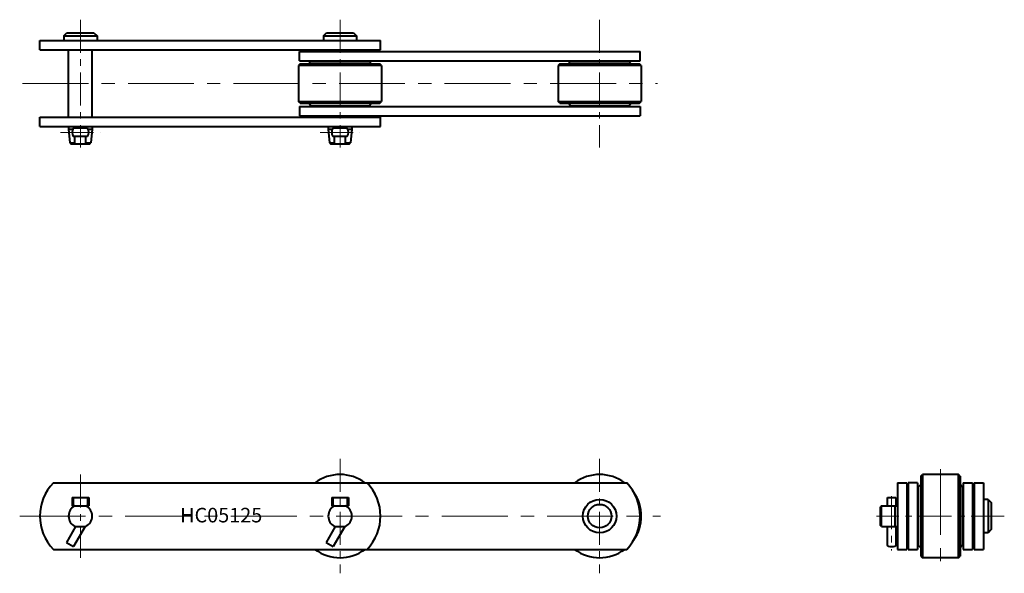
# Model space of a CAD drawing. Units: millimetres. Extents: x 102 to 576, y 173 to 439.
import ezdxf

# ---------------------------------------------------------------- set-up
doc = ezdxf.new("R2010")
doc.units = ezdxf.units.MM
doc.linetypes.add('CENTER', pattern=[50.8, 31.75, -6.35, 6.35, -6.35])
doc.layers.get('0').update_dxf_attribs({"lineweight": 40})
doc.layers.add('CEN', color=1, linetype='CENTER', lineweight=15)
doc.layers.add('DIM', color=3, linetype='Continuous', lineweight=15)
doc.styles.get("Standard").update_dxf_attribs({"font": 'romans.shx', "height": 5, "bigfont": 'whgtxt.shx'})

# ---------------------------------------------------------------- blocks, each defined once
blk = doc.blocks.new('HC05125(R)-1')
for p, q in [((123.39, 431.35), (124.89, 432.85)), ((124.89, 432.85), (137.89, 432.85)), ((137.89, 432.85), (139.39, 431.35)), ((248.39, 431.35), (249.89, 432.85)), ((249.89, 432.85), (262.89, 432.85)), ((262.89, 432.85), (264.39, 431.35)), ((111.89, 424.55), (111.89, 429.05)), ((111.89, 429.05), (275.89, 429.05)), ((123.39, 431.35), (139.39, 431.35)), ((123.39, 431.35), (123.39, 429.05)), ((139.39, 431.35), (139.39, 429.05)), ((248.39, 431.35), (264.39, 431.35)), ((248.39, 431.35), (248.39, 429.05)), ((264.39, 431.35), (264.39, 429.05)), ((275.89, 424.55), (275.89, 429.05)), ((111.89, 424.55), (275.89, 424.55)), ((125.73, 392.15), (125.73, 424.55)), ((137.05, 392.15), (137.05, 424.55)), ((236.89, 419.35), (236.89, 423.85)), ((236.89, 423.85), (400.89, 423.85)), ((400.89, 419.35), (400.89, 423.85)), ((236.89, 419.35), (400.89, 419.35)), ((237.15, 417.85), (275.63, 417.85)), ((242.39, 419.05), (241.19, 417.85)), ((242.39, 419.05), (270.39, 419.05)), ((270.39, 419.05), (271.59, 417.85)), ((276.43, 417.05), (275.63, 417.85)), ((362.15, 417.85), (400.63, 417.85)), ((367.39, 419.05), (366.19, 417.85)), ((367.39, 419.05), (395.39, 419.05)), ((395.39, 419.05), (396.59, 417.85)), ((401.43, 417.05), (400.63, 417.85)), ((276.43, 417.05), (236.35, 417.05)), ((401.43, 417.05), (361.35, 417.05)), ((236.35, 399.65), (276.43, 399.65)), ((237.15, 398.85), (275.63, 398.85)), ((242.39, 397.65), (241.19, 398.85)), ((270.39, 397.65), (271.59, 398.85)), ((361.35, 399.65), (401.43, 399.65)), ((362.15, 398.85), (400.63, 398.85)), ((367.39, 397.65), (366.19, 398.85)), ((395.39, 397.65), (396.59, 398.85)), ((236.89, 397.35), (400.89, 397.35)), ((236.89, 397.35), (236.89, 392.85)), ((242.39, 397.65), (270.39, 397.65)), ((367.39, 397.65), (395.39, 397.65)), ((400.89, 397.35), (400.89, 392.85)), ((111.89, 392.15), (275.89, 392.15)), ((111.89, 387.65), (111.89, 392.15)), ((236.89, 392.85), (400.89, 392.85)), ((275.89, 387.65), (275.89, 392.15)), ((111.89, 387.65), (275.89, 387.65)), ((125.73, 387.65), (125.73, 386.35)), ((125.73, 386.35), (126.3, 379.85)), ((125.73, 386.35), (127.66, 386.35)), ((134.89, 386.85), (127.89, 386.85)), ((128.74, 386.85), (128.74, 387.65)), ((134.04, 386.85), (134.04, 387.65)), ((135.12, 386.35), (137.05, 386.35)), ((137.05, 386.35), (136.48, 379.85)), ((137.05, 387.65), (137.05, 386.35)), ((250.73, 387.65), (250.73, 386.35)), ((250.73, 386.35), (252.66, 386.35)), ((250.73, 386.35), (251.3, 379.85)), ((259.89, 386.85), (252.89, 386.85)), ((253.74, 386.85), (253.74, 387.65)), ((259.04, 386.85), (259.04, 387.65)), ((260.12, 386.35), (262.05, 386.35)), ((262.05, 386.35), (261.48, 379.85)), ((262.05, 387.65), (262.05, 386.35)), ((126.3, 379.85), (128.74, 379.85)), ((126.3, 379.85), (126.84, 379.35)), ((126.84, 379.35), (135.94, 379.35)), ((134.89, 382.85), (127.89, 382.85)), ((128.74, 379.35), (128.74, 382.85)), ((134.04, 379.35), (134.04, 382.85)), ((134.04, 379.85), (136.48, 379.85)), ((135.94, 379.35), (136.48, 379.85)), ((251.3, 379.85), (251.84, 379.35)), ((251.3, 379.85), (253.74, 379.85)), ((251.84, 379.35), (260.94, 379.35)), ((259.89, 382.85), (252.89, 382.85)), ((253.74, 379.35), (253.74, 382.85)), ((259.04, 379.35), (259.04, 382.85)), ((259.04, 379.85), (261.48, 379.85)), ((260.94, 379.35), (261.48, 379.85))]:
    blk.add_line(p, q)
at = {"ltscale": 0.5}
for p, q in [((237.15, 417.85), (236.35, 417.05)), ((362.15, 417.85), (361.35, 417.05)), ((236.35, 417.05), (236.35, 399.65)), ((276.43, 417.05), (276.43, 399.65)), ((361.35, 417.05), (361.35, 399.65)), ((401.43, 417.05), (401.43, 399.65)), ((237.15, 398.85), (236.35, 399.65)), ((275.63, 398.85), (276.43, 399.65)), ((362.15, 398.85), (361.35, 399.65)), ((400.63, 398.85), (401.43, 399.65))]:
    blk.add_line(p, q, dxfattribs=at)
for centre, start, end in [((131.64, 384.85), 151.9275, 208.0725), ((131.14, 384.85), 331.9275, 28.0725), ((256.64, 384.85), 151.9275, 208.0725), ((256.14, 384.85), 331.9275, 28.0725)]:
    blk.add_arc(centre, 4.25, start, end)
at = {"layer": 'CEN', "ltscale": 0.5}
for p, q in [((131.39, 439.1), (131.39, 377.6)), ((256.39, 439.1), (256.39, 377.6)), ((381.39, 439.1), (381.39, 377.6)), ((121.85, 384.85), (140.93, 384.85)), ((246.85, 384.85), (265.93, 384.85))]:
    blk.add_line(p, q, dxfattribs=at)
at = {"layer": 'CEN'}
blk.add_line((103.51, 408.35), (409.27, 408.35), dxfattribs=at)
blk = doc.blocks.new('HC05125(R)-2')
for p, q in [((118.37, 216.08), (394.41, 216.08)), ((127.39, 209.08), (127.39, 205.08)), ((127.39, 209.08), (135.39, 209.08)), ((127.89, 209.08), (127.89, 205.08)), ((134.89, 209.08), (134.89, 205.08)), ((135.39, 209.08), (135.39, 205.08)), ((252.39, 209.08), (260.39, 209.08)), ((252.39, 209.08), (252.39, 205.08)), ((252.89, 209.08), (252.89, 205.08)), ((259.89, 209.08), (259.89, 205.08)), ((260.39, 209.08), (260.39, 205.08)), ((127.39, 205.08), (135.39, 205.08)), ((252.39, 205.08), (260.39, 205.08)), ((128.74, 195.08), (134.04, 195.08)), ((253.74, 195.08), (259.04, 195.08)), ((124.66, 187.42), (128.12, 185.42)), ((249.66, 187.42), (253.12, 185.42)), ((118.37, 184.08), (394.41, 184.08))]:
    blk.add_line(p, q)
at = {"ltscale": 0.5}
for p, q in [((129.08, 195.08), (124.66, 187.42)), ((133.7, 195.08), (128.12, 185.42)), ((254.08, 195.08), (249.66, 187.42)), ((258.7, 195.08), (253.12, 185.42))]:
    blk.add_line(p, q, dxfattribs=at)
for radius in [8.07, 5.65]:
    blk.add_circle((381.39, 200.08), radius)
for centre, radius, start, end in [((256.39, 200.08), 20.04, 52.9779, 127.0221), ((381.39, 200.08), 20.04, 52.9779, 127.0221), ((134.89, 200.08), 23, 135.9208, 224.0792), ((252.89, 200.08), 23, 315.9208, 44.0792), ((377.89, 200.08), 23, 315.9208, 44.0792), ((381.39, 200.08), 20.04, 325.1697, 34.8303), ((131.39, 200.08), 5.66, 117.9457, 242.0543), ((131.39, 200.08), 5.66, 297.9457, 62.0543), ((256.39, 200.08), 5.66, 117.9457, 242.0543), ((256.39, 200.08), 5.66, 297.9457, 62.0543), ((256.39, 200.08), 20.04, 232.9779, 307.0221), ((381.39, 200.08), 20.04, 232.9779, 307.0221)]:
    blk.add_arc(centre, radius, start, end)
at = {"layer": 'CEN', "ltscale": 0.5}
for p, q in [((256.39, 227.61), (256.39, 172.55)), ((381.39, 227.61), (381.39, 172.55)), ((131.39, 220.08), (131.39, 180.08))]:
    blk.add_line(p, q, dxfattribs=at)
at = {"layer": 'CEN'}
blk.add_line((102.17, 200.08), (410.61, 200.08), dxfattribs=at)
at = {"layer": 'DIM', "insert": (179.4, 204.06), "char_height": 7, "attachment_point": 1}
blk.add_mtext_dynamic_manual_height_columns('HC05125', width=76.0412, gutter_width=25, heights=[0], dxfattribs=at)
blk = doc.blocks.new('HC05125(R)-3')
at = {"ltscale": 0.5}
for p, q in [((535.95, 219.32), (536.75, 220.12)), ((554.15, 220.12), (536.75, 220.12)), ((554.95, 219.32), (554.15, 220.12)), ((535.95, 180.84), (536.75, 180.04)), ((554.15, 180.04), (536.75, 180.04))]:
    blk.add_line(p, q, dxfattribs=at)
for p, q in [((535.95, 219.32), (535.95, 180.84)), ((536.75, 220.12), (536.75, 180.04)), ((554.15, 180.04), (554.15, 220.12)), ((554.95, 219.32), (554.95, 180.84)), ((524.75, 216.08), (524.75, 184.08)), ((524.75, 216.08), (529.25, 216.08)), ((529.25, 216.08), (529.25, 184.08)), ((529.95, 216.08), (529.95, 184.08)), ((534.45, 216.08), (529.95, 216.08)), ((534.45, 216.08), (534.45, 184.08)), ((534.75, 214.08), (535.95, 215.28)), ((534.75, 214.08), (534.75, 186.08)), ((556.15, 214.08), (554.95, 215.28)), ((556.15, 214.08), (556.15, 186.08)), ((556.45, 216.08), (556.45, 184.08)), ((556.45, 216.08), (560.95, 216.08)), ((560.95, 216.08), (560.95, 184.08)), ((561.65, 216.08), (561.65, 184.08)), ((561.65, 216.08), (566.15, 216.08)), ((566.15, 216.08), (566.15, 184.08)), ((519.95, 205.08), (519.95, 209.08)), ((519.95, 209.08), (523.95, 209.08)), ((523.95, 209.08), (523.95, 205.08)), ((517.08, 205.08), (516.65, 204.58)), ((516.65, 195.58), (516.65, 204.58)), ((517.08, 205.08), (524.75, 205.08)), ((517.15, 200.08), (517.15, 205.08)), ((523.65, 200.08), (523.65, 205.08)), ((568.45, 208.08), (566.15, 208.08)), ((568.45, 208.08), (568.45, 192.08)), ((568.45, 208.08), (569.95, 206.58)), ((569.95, 206.58), (569.95, 193.58)), ((517.15, 195.08), (517.15, 200.08)), ((523.65, 195.08), (523.65, 200.08)), ((517.08, 195.08), (516.65, 195.58)), ((517.08, 195.08), (524.75, 195.08)), ((519.95, 186.02), (519.95, 195.08)), ((523.95, 195.08), (523.95, 186.02)), ((568.45, 192.08), (566.15, 192.08)), ((569.95, 193.58), (568.45, 192.08)), ((534.75, 186.08), (535.95, 184.88)), ((556.15, 186.08), (554.95, 184.88)), ((524.75, 184.08), (529.25, 184.08)), ((529.95, 184.08), (534.45, 184.08)), ((554.15, 180.04), (554.95, 180.84)), ((556.45, 184.08), (560.95, 184.08)), ((561.65, 184.08), (566.15, 184.08))]:
    blk.add_line(p, q)
at = {"extrusion": (0, 0, -1)}
blk.add_ellipse((521.95, 186.02), major_axis=(-2, 0), ratio=0.38036, start_param=3.141593, end_param=6.283185, dxfattribs=at)
at = {"layer": 'CEN'}
blk.add_line((545.45, 222.77), (545.45, 177.05), dxfattribs=at)
at = {"layer": 'CEN', "ltscale": 0.5}
for p, q in [((521.95, 209.62), (521.95, 183.61)), ((576.2, 200.08), (514.7, 200.08))]:
    blk.add_line(p, q, dxfattribs=at)

msp = doc.modelspace()

# ---------------------------------------------------------------- block references
for name in ['HC05125(R)-1', 'HC05125(R)-2', 'HC05125(R)-3']:
    msp.add_blockref(name, (0, 0))

doc.saveas('drawing.dxf')
